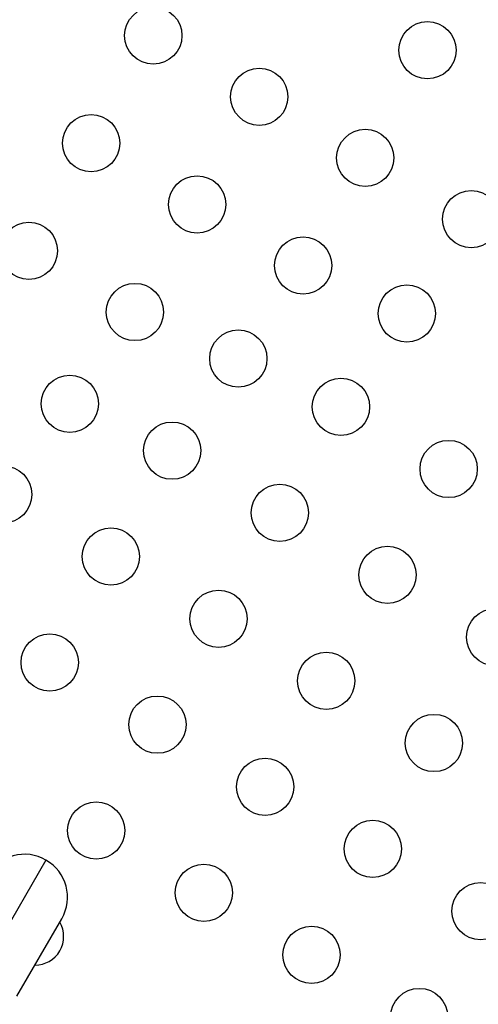
# Model space of a CAD drawing. Extents: x -118 to 920, y -16 to 684.
# Drawn here: x 258 to 265, y 228 to 243 of the extents above; entities that cross this region are included whole.
import ezdxf

# ---------------------------------------------------------------- set-up
doc = ezdxf.new("R2010")
doc.units = 0
doc.header["$LTSCALE"] = 0.125
doc.header["$MEASUREMENT"] = 0
doc.layers.add('CONTOUR', color=7, linetype='CONTINUOUS')

msp = doc.modelspace()

# ---------------------------------------------------------------- linework, layer by layer
at = {"layer": 'CONTOUR'}
for p, q in [((258.71814, 230.22812), (257.86452, 228.74961)), ((258.27455, 228.1448), (258.9588, 229.32996))]:
    msp.add_line(p, q, dxfattribs=at)
for centre in [(260.35828, 242.83145), (264.54721, 242.60689), (261.97774, 241.89645), (259.40828, 241.186), (263.59721, 240.96145), (261.02774, 240.251), (265.21668, 240.02645), (258.45828, 239.54055), (262.64721, 239.316), (260.07774, 238.60555), (264.23275, 238.58329), (261.65763, 237.89329), (259.08251, 237.20328), (263.22599, 237.15597), (260.64554, 236.4865), (264.87144, 236.20597), (258.06509, 235.81703), (262.29099, 235.5365), (259.71054, 234.86703), (263.93644, 234.5865), (261.35599, 233.91703), (265.58189, 233.6365), (258.77554, 233.24757), (263.00144, 232.96703), (260.42099, 232.29757), (264.64689, 232.01703), (262.06644, 231.34757), (259.48599, 230.6781), (263.71189, 230.39757), (261.13144, 229.7281), (265.35733, 229.44757), (262.77689, 228.7781), (264.42233, 227.8281)]:
    msp.add_circle(centre, 0.4375, dxfattribs=at)
for centre, radius, start, end in [((258.38939, 229.65871), 0.6575, 60, 150), ((258.38939, 229.65871), 0.6575, 330, 60), ((258.55099, 229.05863), 0.4375, 269.813176, 30.186824)]:
    msp.add_arc(centre, radius, start, end, dxfattribs=at)

doc.saveas('drawing.dxf')
